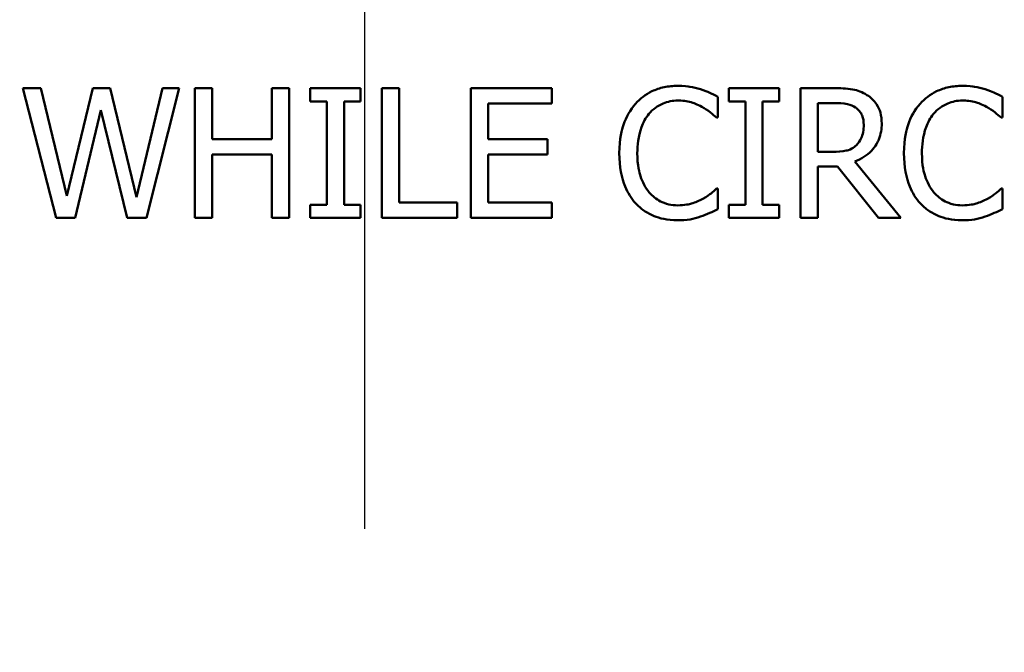
# Model space of a CAD drawing. Units: inches. Extents: x 0.1 to 17.5, y 0.1 to 13.5.
# Drawn here: x 9.8 to 10.4, y 9.3 to 9.8 of the extents above; entities that cross this region are included whole.
import ezdxf

# ---------------------------------------------------------------- set-up
doc = ezdxf.new("R2010")
doc.units = ezdxf.units.IN
doc.header["$LTSCALE"] = 0.8
doc.header["$MEASUREMENT"] = 0
doc.linetypes.add('CHAIN', pattern=[0.7087, 0.4724, -0.0591, 0.1181, -0.0591])
for name, color, linetype, lineweight in [('Center Mark (ANSI)', 7, 'Continuous', 25), ('Dimension (ANSI)', 7, 'Continuous', 25), ('Visible (ANSI)', 7, 'Continuous', 50), ('Visible Narrow (ANSI)', 7, 'Continuous', 35)]:
    doc.layers.add(name, color=color, linetype=linetype, lineweight=lineweight)
doc.styles.add('Note Text (ANSI)', font='tahoma.ttf')
doc.dimstyles.new('Default (ANSI)', dxfattribs={"dimscale": 0.8, "dimtxt": 0.15, "dimasz": 0.098425, "dimexe": 0.125, "dimexo": 0.0625, "dimgap": 0.031496, "dimtad": 0, "dimtih": 1, "dimtoh": 1, "dimrnd": 1e-08, "dimzin": 4, "dimdsep": 46, "dimtxsty": 'Note Text (ANSI)', "dimcen": 0.09, "dimdle": 0.393701, "dimclrd": 256, "dimclre": 256, "dimclrt": 256, "dimadec": 0, "dimazin": 1, "dimtfac": 0.8, "dimtofl": 0, "dimtmove": 0, "dimatfit": 3, "dimfxl": 1, "dimtolj": 1, "dimtzin": 4, "dimlwd": -1, "dimlwe": -1, "dimarcsym": 0})

# ---------------------------------------------------------------- blocks, each defined once
blk = doc.blocks.new('*D18')
at = {"layer": 'Defpoints', "color": 0, "transparency": 16777216}
for p in [(10.89427, 10.66765), (9.1108, 7.39767)]:
    blk.add_point(p, dxfattribs=at)
at = {"layer": 'Dimension (ANSI)', "transparency": 16777216}
for p, q in [((10.00254, 8.96066), (10.00254, 9.10466)), ((9.93054, 9.03266), (10.07454, 9.03266)), ((8.87537, 6.96599), (9.0731, 7.32854)), ((8.79663, 6.96599), (8.87537, 6.96599))]:
    blk.add_line(p, q, dxfattribs=at)
blk.add_solid([(9.06158, 7.33482), (9.08462, 7.32225), (9.1108, 7.39767)], dxfattribs=at)
at = {"layer": 'Dimension (ANSI)', "transparency": 16777216, "insert": (8.49428, 6.96599), "char_height": 0.12, "attachment_point": 5, "style": 'Note Text (ANSI)'}
blk.add_mtext('\\A1; ∅3.72"\\P[∅95]', dxfattribs=at)

msp = doc.modelspace()

# ---------------------------------------------------------------- linework, layer by layer
at = {"layer": 'Center Mark (ANSI)', "linetype": 'CHAIN', "ltscale": 0.952448}
msp.add_line((10.00254, 11.10039), (10.00254, 7.19693), dxfattribs=at)
at = {"layer": 'Visible (ANSI)'}
for p, q in [((9.77805, 9.72598), (9.76572, 9.72598)), ((9.76572, 9.72598), (9.78869, 9.63598)), ((9.79613, 9.65137), (9.77805, 9.72598)), ((9.81408, 9.72598), (9.79613, 9.65137)), ((9.82625, 9.72598), (9.81408, 9.72598)), ((9.84434, 9.6505), (9.82625, 9.72598)), ((9.86236, 9.72598), (9.84434, 9.6505)), ((9.85149, 9.63598), (9.8741, 9.72598)), ((9.8741, 9.72598), (9.86236, 9.72598)), ((9.89678, 9.72598), (9.88482, 9.72598)), ((9.88482, 9.72598), (9.88482, 9.63598)), ((9.89678, 9.69068), (9.89678, 9.72598)), ((9.95017, 9.72598), (9.93821, 9.72598)), ((9.93821, 9.72598), (9.93821, 9.69068)), ((9.95017, 9.63598), (9.95017, 9.72598)), ((9.99976, 9.72598), (9.9649, 9.72598)), ((9.9649, 9.72598), (9.9649, 9.71679)), ((9.99976, 9.71679), (9.99976, 9.72598)), ((10.01457, 9.72598), (10.01457, 9.63598)), ((10.02653, 9.72598), (10.01457, 9.72598)), ((10.02653, 9.64663), (10.02653, 9.72598)), ((10.13243, 9.72598), (10.07613, 9.72598)), ((10.07613, 9.72598), (10.07613, 9.63598)), ((10.13243, 9.71534), (10.13243, 9.72598)), ((10.28989, 9.72598), (10.25503, 9.72598)), ((10.25503, 9.72598), (10.25503, 9.71679)), ((10.28989, 9.71679), (10.28989, 9.72598)), ((10.32789, 9.72598), (10.3047, 9.72598)), ((10.3047, 9.72598), (10.3047, 9.63598)), ((10.24737, 9.70556), (10.24737, 9.72)), ((10.44466, 9.70556), (10.44466, 9.72)), ((9.9649, 9.71679), (9.97635, 9.71679)), ((9.97635, 9.71679), (9.97635, 9.64517)), ((9.98831, 9.64517), (9.98831, 9.71679)), ((9.98831, 9.71679), (9.99976, 9.71679)), ((10.08809, 9.69068), (10.08809, 9.71534)), ((10.08809, 9.71534), (10.13243, 9.71534)), ((10.25503, 9.71679), (10.26648, 9.71679)), ((10.26648, 9.71679), (10.26648, 9.64517)), ((10.27844, 9.64517), (10.27844, 9.71679)), ((10.27844, 9.71679), (10.28989, 9.71679)), ((10.31666, 9.68179), (10.31666, 9.71563)), ((10.31666, 9.71563), (10.32855, 9.71563)), ((9.80197, 9.63598), (9.81976, 9.71067)), ((9.81976, 9.71067), (9.83807, 9.63598)), ((10.24643, 9.70556), (10.24737, 9.70556)), ((10.44371, 9.70556), (10.44466, 9.70556)), ((9.93821, 9.69068), (9.89678, 9.69068)), ((10.12944, 9.69068), (10.08809, 9.69068)), ((10.12944, 9.68004), (10.12944, 9.69068)), ((9.89678, 9.63598), (9.89678, 9.68004)), ((9.89678, 9.68004), (9.93821, 9.68004)), ((9.93821, 9.68004), (9.93821, 9.63598)), ((10.08809, 9.68004), (10.12944, 9.68004)), ((10.08809, 9.64663), (10.08809, 9.68004)), ((10.32716, 9.68179), (10.31666, 9.68179)), ((10.31666, 9.63598), (10.31666, 9.67179)), ((10.31666, 9.67179), (10.33037, 9.67179)), ((10.33037, 9.67179), (10.35882, 9.63598)), ((10.37435, 9.63598), (10.34233, 9.67515)), ((10.24737, 9.65641), (10.2465, 9.65641)), ((10.24737, 9.64211), (10.24737, 9.65641)), ((10.44466, 9.65641), (10.44378, 9.65641)), ((10.44466, 9.64211), (10.44466, 9.65641)), ((9.97635, 9.64517), (9.9649, 9.64517)), ((9.9649, 9.64517), (9.9649, 9.63598)), ((9.99976, 9.64517), (9.98831, 9.64517)), ((9.99976, 9.63598), (9.99976, 9.64517)), ((10.06672, 9.64663), (10.02653, 9.64663)), ((10.06672, 9.63598), (10.06672, 9.64663)), ((10.13243, 9.64663), (10.08809, 9.64663)), ((10.13243, 9.63598), (10.13243, 9.64663)), ((10.26648, 9.64517), (10.25503, 9.64517)), ((10.25503, 9.64517), (10.25503, 9.63598)), ((10.28989, 9.64517), (10.27844, 9.64517)), ((10.28989, 9.63598), (10.28989, 9.64517)), ((9.78869, 9.63598), (9.80197, 9.63598)), ((9.83807, 9.63598), (9.85149, 9.63598)), ((9.88482, 9.63598), (9.89678, 9.63598)), ((9.93821, 9.63598), (9.95017, 9.63598)), ((9.9649, 9.63598), (9.99976, 9.63598)), ((10.01457, 9.63598), (10.06672, 9.63598)), ((10.07613, 9.63598), (10.13243, 9.63598)), ((10.25503, 9.63598), (10.28989, 9.63598)), ((10.3047, 9.63598), (10.31666, 9.63598)), ((10.35882, 9.63598), (10.37435, 9.63598))]:
    msp.add_line(p, q, dxfattribs=at)
for points, knots in [([(10.21959, 9.72759), (10.21641, 9.72759), (10.21325, 9.7273), (10.20723, 9.72602), (10.20445, 9.72509), (10.19737, 9.7217), (10.19357, 9.71882), (10.19034, 9.71519)], [-0.08400238, -0.08400238, -0.08400238, -0.08400238, -0.05978272, -0.05978272, -0.03704129, -0.03704129, 0, 0, 0, 0]), ([(10.23541, 9.72526), (10.23302, 9.72598), (10.23055, 9.72653), (10.22682, 9.72714), (10.2239, 9.72759), (10.21959, 9.72759)], [-0.09732888, -0.09732888, -0.09732888, -0.09732888, -0.03289721, -0.03289721, 0, 0, 0, 0]), ([(10.35079, 9.72124), (10.34926, 9.72224), (10.34764, 9.72308), (10.34428, 9.7244), (10.34259, 9.72486), (10.33657, 9.72583), (10.33222, 9.72598), (10.32789, 9.72598)], [-0.06039352, -0.06039352, -0.06039352, -0.06039352, -0.04644817, -0.04644817, -0.03295103, -0.03295103, 0, 0, 0, 0]), ([(10.41687, 9.72759), (10.4137, 9.72759), (10.41053, 9.7273), (10.40452, 9.72602), (10.40173, 9.72509), (10.39465, 9.7217), (10.39086, 9.71882), (10.38762, 9.71519)], [-0.08400238, -0.08400238, -0.08400238, -0.08400238, -0.05978272, -0.05978272, -0.03704129, -0.03704129, 0, 0, 0, 0]), ([(10.4327, 9.72526), (10.43031, 9.72598), (10.42783, 9.72653), (10.42411, 9.72714), (10.42119, 9.72759), (10.41687, 9.72759)], [-0.09732888, -0.09732888, -0.09732888, -0.09732888, -0.03289721, -0.03289721, 0, 0, 0, 0]), ([(10.24737, 9.72), (10.2454, 9.72106), (10.2434, 9.72205), (10.24031, 9.72342), (10.23814, 9.72437), (10.23541, 9.72526)], [-0.06460872, -0.06460872, -0.06460872, -0.06460872, -0.02185515, -0.02185515, 0, 0, 0, 0]), ([(10.361, 9.70155), (10.361, 9.70407), (10.36074, 9.70662), (10.35958, 9.71077), (10.3588, 9.71277), (10.35555, 9.71751), (10.35337, 9.71958), (10.35079, 9.72124)], [-0.07251108, -0.07251108, -0.07251108, -0.07251108, -0.04380117, -0.04380117, -0.02334318, -0.02334318, 0, 0, 0, 0]), ([(10.44466, 9.72), (10.44269, 9.72106), (10.44068, 9.72205), (10.4376, 9.72342), (10.43543, 9.72437), (10.4327, 9.72526)], [-0.06460872, -0.06460872, -0.06460872, -0.06460872, -0.02185515, -0.02185515, 0, 0, 0, 0]), ([(10.19034, 9.71519), (10.18657, 9.71091), (10.18384, 9.706), (10.18087, 9.69734), (10.17911, 9.69111), (10.17911, 9.68091)], [-0.2061847, -0.2061847, -0.2061847, -0.2061847, -0.0777389, -0.0777389, 0, 0, 0, 0]), ([(10.1996, 9.70812), (10.20096, 9.70971), (10.20248, 9.71114), (10.20582, 9.7136), (10.2076, 9.7146), (10.21268, 9.71673), (10.21603, 9.71738), (10.21951, 9.71738)], [-0.05785243, -0.05785243, -0.05785243, -0.05785243, -0.04201716, -0.04201716, -0.02650604, -0.02650604, 0, 0, 0, 0]), ([(10.21951, 9.71738), (10.22262, 9.71738), (10.22583, 9.71706), (10.23025, 9.71575), (10.23308, 9.71485), (10.23629, 9.71308)], [-0.08581533, -0.08581533, -0.08581533, -0.08581533, -0.02797205, -0.02797205, 0, 0, 0, 0]), ([(10.23629, 9.71308), (10.23838, 9.71192), (10.2405, 9.71058), (10.24373, 9.70792), (10.2451, 9.70677), (10.24643, 9.70556)], [-0.03186534, -0.03186534, -0.03186534, -0.03186534, -0.01366345, -0.01366345, 0, 0, 0, 0]), ([(10.32855, 9.71563), (10.33056, 9.71563), (10.33428, 9.71554), (10.33933, 9.71438), (10.34118, 9.71366), (10.34284, 9.71256)], [-0.03948056, -0.03948056, -0.03948056, -0.03948056, -0.01517445, -0.01517445, 0, 0, 0, 0]), ([(10.34284, 9.71256), (10.34386, 9.71188), (10.34477, 9.71108), (10.34644, 9.70905), (10.34699, 9.70798), (10.3482, 9.70504), (10.34853, 9.70283), (10.34853, 9.7006)], [-0.03061194, -0.03061194, -0.03061194, -0.03061194, -0.02426437, -0.02426437, -0.01693363, -0.01693363, 0, 0, 0, 0]), ([(10.38762, 9.71519), (10.38385, 9.71091), (10.38113, 9.706), (10.37815, 9.69734), (10.37639, 9.69111), (10.37639, 9.68091)], [-0.2061847, -0.2061847, -0.2061847, -0.2061847, -0.0777389, -0.0777389, 0, 0, 0, 0]), ([(10.39689, 9.70812), (10.39825, 9.70971), (10.39976, 9.71114), (10.4031, 9.7136), (10.40488, 9.7146), (10.40997, 9.71673), (10.41332, 9.71738), (10.4168, 9.71738)], [-0.05785243, -0.05785243, -0.05785243, -0.05785243, -0.04201716, -0.04201716, -0.02650604, -0.02650604, 0, 0, 0, 0]), ([(10.4168, 9.71738), (10.41991, 9.71738), (10.42311, 9.71706), (10.42754, 9.71575), (10.43036, 9.71485), (10.43357, 9.71308)], [-0.08581533, -0.08581533, -0.08581533, -0.08581533, -0.02797205, -0.02797205, 0, 0, 0, 0]), ([(10.43357, 9.71308), (10.43566, 9.71192), (10.43778, 9.71058), (10.44101, 9.70792), (10.44238, 9.70677), (10.44371, 9.70556)], [-0.03186534, -0.03186534, -0.03186534, -0.03186534, -0.01366345, -0.01366345, 0, 0, 0, 0]), ([(10.19158, 9.68091), (10.19158, 9.68627), (10.19218, 9.69264), (10.19569, 9.70221), (10.19735, 9.70538), (10.1996, 9.70812)], [-0.07768168, -0.07768168, -0.07768168, -0.07768168, -0.02700165, -0.02700165, 0, 0, 0, 0]), ([(10.38886, 9.68091), (10.38886, 9.68627), (10.38947, 9.69264), (10.39298, 9.70221), (10.39463, 9.70538), (10.39689, 9.70812)], [-0.07768168, -0.07768168, -0.07768168, -0.07768168, -0.02700165, -0.02700165, 0, 0, 0, 0]), ([(10.34233, 9.67515), (10.34455, 9.67598), (10.34668, 9.67701), (10.35057, 9.67951), (10.35231, 9.68092), (10.35693, 9.68576), (10.35835, 9.68879), (10.36043, 9.69391), (10.361, 9.69772), (10.361, 9.70155)], [-0.0555049, -0.0555049, -0.0555049, -0.0555049, -0.0486338, -0.0486338, -0.04209828, -0.04209828, -0.02922651, -0.02922651, 0, 0, 0, 0]), ([(10.34853, 9.7006), (10.34853, 9.69892), (10.34841, 9.6972), (10.3478, 9.69387), (10.34736, 9.69247), (10.34602, 9.68944), (10.34489, 9.68783), (10.34343, 9.68645)], [-0.03513605, -0.03513605, -0.03513605, -0.03513605, -0.02524397, -0.02524397, -0.01529259, -0.01529259, 0, 0, 0, 0]), ([(10.34343, 9.68645), (10.34249, 9.68551), (10.34143, 9.68472), (10.33858, 9.68319), (10.33708, 9.68284), (10.33344, 9.68203), (10.33025, 9.68179), (10.32716, 9.68179)], [-0.03171112, -0.03171112, -0.03171112, -0.03171112, -0.02836332, -0.02836332, -0.02355003, -0.02355003, 0, 0, 0, 0]), ([(10.17911, 9.68091), (10.17911, 9.67123), (10.18071, 9.66377), (10.18495, 9.65349), (10.1873, 9.64956), (10.19041, 9.6462)], [-0.08480895, -0.08480895, -0.08480895, -0.08480895, -0.03495084, -0.03495084, 0, 0, 0, 0]), ([(10.19989, 9.65371), (10.19712, 9.65701), (10.19517, 9.66089), (10.19302, 9.66732), (10.19158, 9.67229), (10.19158, 9.68091)], [-0.1802583, -0.1802583, -0.1802583, -0.1802583, -0.0656626, -0.0656626, 0, 0, 0, 0]), ([(10.37639, 9.68091), (10.37639, 9.67123), (10.37799, 9.66377), (10.38224, 9.65349), (10.38458, 9.64956), (10.3877, 9.6462)], [-0.08480895, -0.08480895, -0.08480895, -0.08480895, -0.03495084, -0.03495084, 0, 0, 0, 0]), ([(10.39718, 9.65371), (10.3944, 9.65701), (10.39245, 9.66089), (10.39031, 9.66732), (10.38886, 9.67229), (10.38886, 9.68091)], [-0.1802583, -0.1802583, -0.1802583, -0.1802583, -0.0656626, -0.0656626, 0, 0, 0, 0]), ([(10.21951, 9.64474), (10.21745, 9.64474), (10.2154, 9.64496), (10.21104, 9.64599), (10.2091, 9.64679), (10.20465, 9.64905), (10.20208, 9.65114), (10.19989, 9.65371)], [-0.04858492, -0.04858492, -0.04858492, -0.04858492, -0.0380343, -0.0380343, -0.02569011, -0.02569011, 0, 0, 0, 0]), ([(10.2465, 9.65641), (10.24537, 9.65528), (10.24389, 9.65404), (10.24198, 9.6525), (10.24016, 9.65104), (10.23694, 9.64919)], [-0.07883071, -0.07883071, -0.07883071, -0.07883071, -0.02828546, -0.02828546, 0, 0, 0, 0]), ([(10.4168, 9.64474), (10.41473, 9.64474), (10.41269, 9.64496), (10.40832, 9.64599), (10.40639, 9.64679), (10.40194, 9.64905), (10.39937, 9.65114), (10.39718, 9.65371)], [-0.04858492, -0.04858492, -0.04858492, -0.04858492, -0.0380343, -0.0380343, -0.02569011, -0.02569011, 0, 0, 0, 0]), ([(10.44378, 9.65641), (10.44266, 9.65528), (10.44118, 9.65404), (10.43927, 9.6525), (10.43744, 9.65104), (10.43423, 9.64919)], [-0.07883071, -0.07883071, -0.07883071, -0.07883071, -0.02828546, -0.02828546, 0, 0, 0, 0]), ([(10.19041, 9.6462), (10.19219, 9.64425), (10.19415, 9.64252), (10.19847, 9.63953), (10.20077, 9.63831), (10.20698, 9.63583), (10.21226, 9.63438), (10.21937, 9.63438)], [-0.1243415, -0.1243415, -0.1243415, -0.1243415, -0.0892209, -0.0892209, -0.0541681, -0.0541681, 0, 0, 0, 0]), ([(10.23694, 9.64919), (10.23448, 9.64782), (10.23181, 9.64679), (10.22775, 9.64562), (10.22449, 9.64474), (10.21951, 9.64474)], [-0.1135489, -0.1135489, -0.1135489, -0.1135489, -0.0379289, -0.0379289, 0, 0, 0, 0]), ([(10.3877, 9.6462), (10.38947, 9.64425), (10.39143, 9.64252), (10.39575, 9.63953), (10.39806, 9.63831), (10.40427, 9.63583), (10.40954, 9.63438), (10.41665, 9.63438)], [-0.1243415, -0.1243415, -0.1243415, -0.1243415, -0.0892209, -0.0892209, -0.0541681, -0.0541681, 0, 0, 0, 0]), ([(10.43423, 9.64919), (10.43177, 9.64782), (10.42909, 9.64679), (10.42503, 9.64562), (10.42178, 9.64474), (10.4168, 9.64474)], [-0.1135489, -0.1135489, -0.1135489, -0.1135489, -0.0379289, -0.0379289, 0, 0, 0, 0]), ([(10.21937, 9.63438), (10.2224, 9.63438), (10.22555, 9.63453), (10.23059, 9.63552), (10.23302, 9.63621), (10.23541, 9.63701)], [-0.03914139, -0.03914139, -0.03914139, -0.03914139, -0.01918848, -0.01918848, 0, 0, 0, 0]), ([(10.23541, 9.63701), (10.23752, 9.63767), (10.23977, 9.63848), (10.24362, 9.64035), (10.24549, 9.64124), (10.24737, 9.64211)], [-0.03266669, -0.03266669, -0.03266669, -0.03266669, -0.01578581, -0.01578581, 0, 0, 0, 0]), ([(10.41665, 9.63438), (10.41968, 9.63438), (10.42283, 9.63453), (10.42788, 9.63552), (10.43031, 9.63621), (10.4327, 9.63701)], [-0.03914139, -0.03914139, -0.03914139, -0.03914139, -0.01918848, -0.01918848, 0, 0, 0, 0]), ([(10.4327, 9.63701), (10.43481, 9.63767), (10.43705, 9.63848), (10.44091, 9.64035), (10.44278, 9.64124), (10.44466, 9.64211)], [-0.03266669, -0.03266669, -0.03266669, -0.03266669, -0.01578581, -0.01578581, 0, 0, 0, 0])]:
    msp.add_open_spline(points, degree=3, knots=knots, dxfattribs=at)
at = {"layer": 'Visible Narrow (ANSI)'}
for points, knots in [([(11.79791, 9.37857), (11.79667, 9.38501), (11.79539, 9.39143), (11.79183, 9.40907), (11.78951, 9.42021), (11.7859, 9.43686), (11.78467, 9.44241), (11.78214, 9.45351), (11.78084, 9.45907), (11.7777, 9.47207), (11.77584, 9.47952), (11.76702, 9.51391), (11.75948, 9.54073), (11.74074, 9.60205), (11.7291, 9.63642), (11.69997, 9.71469), (11.68177, 9.75835), (11.63605, 9.85706), (11.60736, 9.91161), (11.53521, 10.03343), (11.4899, 10.09961), (11.37989, 10.23961), (11.31316, 10.31176), (11.16704, 10.44627), (11.08733, 10.50833), (10.88084, 10.64327), (10.74894, 10.70848), (10.4637, 10.80919), (10.30953, 10.84221), (9.95268, 10.87178), (9.74885, 10.85486), (9.35837, 10.75598), (9.17146, 10.67411), (8.83318, 10.4531), (8.68276, 10.31436), (8.42993, 9.98952), (8.32905, 9.80008), (8.26094, 9.59044), (8.25861, 9.58312), (8.25465, 9.57033), (8.253, 9.56486), (8.24977, 9.55393), (8.24819, 9.54847), (8.24354, 9.53209), (8.24054, 9.52115), (8.23559, 9.50273), (8.23363, 9.49532), (8.22241, 9.45168), (8.21422, 9.41519), (8.20716, 9.37857)], [14.646399, 14.646399, 14.646399, 14.646399, 14.693874, 14.693874, 14.777185, 14.777185, 14.818841, 14.818841, 14.860497, 14.860497, 14.916037, 14.916037, 15.117575, 15.117575, 15.379575, 15.379575, 15.720174, 15.720174, 16.162953, 16.162953, 16.738566, 16.738566, 17.444684, 17.444684, 18.170355, 18.170355, 19.220413, 19.220413, 20.347356, 20.347356, 21.798692, 21.798692, 23.250028, 23.250028, 24.701364, 24.701364, 26.224945, 26.224945, 26.279911, 26.279911, 26.321135, 26.321135, 26.362359, 26.362359, 26.444807, 26.444807, 26.499772, 26.499772, 26.768373, 26.768373, 26.768373, 26.768373]), ([(8.28569, 9.36344), (8.29244, 9.39846), (8.30027, 9.43335), (8.311, 9.47508), (8.3128, 9.48219), (8.31876, 9.49946), (8.32404, 9.50925), (8.33249, 9.52369), (8.33532, 9.52849), (8.34045, 9.53826), (8.34273, 9.54324), (8.34733, 9.55511), (8.34947, 9.56208), (8.41413, 9.76107), (8.50987, 9.94087), (8.74986, 10.2492), (8.89263, 10.38089), (9.21371, 10.59066), (9.39112, 10.66837), (9.76175, 10.76223), (9.95521, 10.77828), (10.29392, 10.75022), (10.44026, 10.71888), (10.711, 10.62329), (10.83619, 10.56139), (11.03218, 10.43331), (11.10784, 10.3744), (11.24653, 10.24673), (11.30987, 10.17825), (11.41428, 10.04537), (11.45729, 9.98255), (11.52578, 9.86692), (11.553, 9.81515), (11.5964, 9.72146), (11.61368, 9.68002), (11.64132, 9.60573), (11.65237, 9.5731), (11.67016, 9.5149), (11.67732, 9.48944), (11.68569, 9.4568), (11.68738, 9.44972), (11.69123, 9.43759), (11.69319, 9.43248), (11.69769, 9.42241), (11.70021, 9.41745), (11.70773, 9.40249), (11.71239, 9.39236), (11.71697, 9.37574), (11.71819, 9.36959), (11.71938, 9.36344)], [-26.768373, -26.768373, -26.768373, -26.768373, -26.499772, -26.499772, -26.444807, -26.444807, -26.362359, -26.362359, -26.321135, -26.321135, -26.279911, -26.279911, -26.224945, -26.224945, -24.701364, -24.701364, -23.250028, -23.250028, -21.798692, -21.798692, -20.347356, -20.347356, -19.220413, -19.220413, -18.170355, -18.170355, -17.444684, -17.444684, -16.738566, -16.738566, -16.162953, -16.162953, -15.720174, -15.720174, -15.379575, -15.379575, -15.117575, -15.117575, -14.916037, -14.916037, -14.860497, -14.860497, -14.818841, -14.818841, -14.777185, -14.777185, -14.693874, -14.693874, -14.646399, -14.646399, -14.646399, -14.646399])]:
    msp.add_open_spline(points, degree=3, knots=knots, dxfattribs=at)

# ---------------------------------------------------------------- dimensions: what is measured, and where the dimension line sits
at = {"layer": 'Dimension (ANSI)'}
dim = msp.add_diameter_dim_2p(p1=(10.89427, 10.66765), p2=(9.1108, 7.39767), text=' <>"\\X[∅95]', dimstyle='Default (ANSI)', override={"dimgap": 0.031496, "dimdec": 2, "dimlfac": 1, "dimpost": '\\X', "dimtol": 0, "dimlim": 0, "dimtp": 0, "dimtm": 0, "dimtdec": 2}, dxfattribs=at)
dim.commit()
dim.dimension.update_dxf_attribs({"geometry": '*D18', "text_midpoint": (8.49428, 6.96599), "dimtype": 163})

doc.saveas('drawing.dxf')
